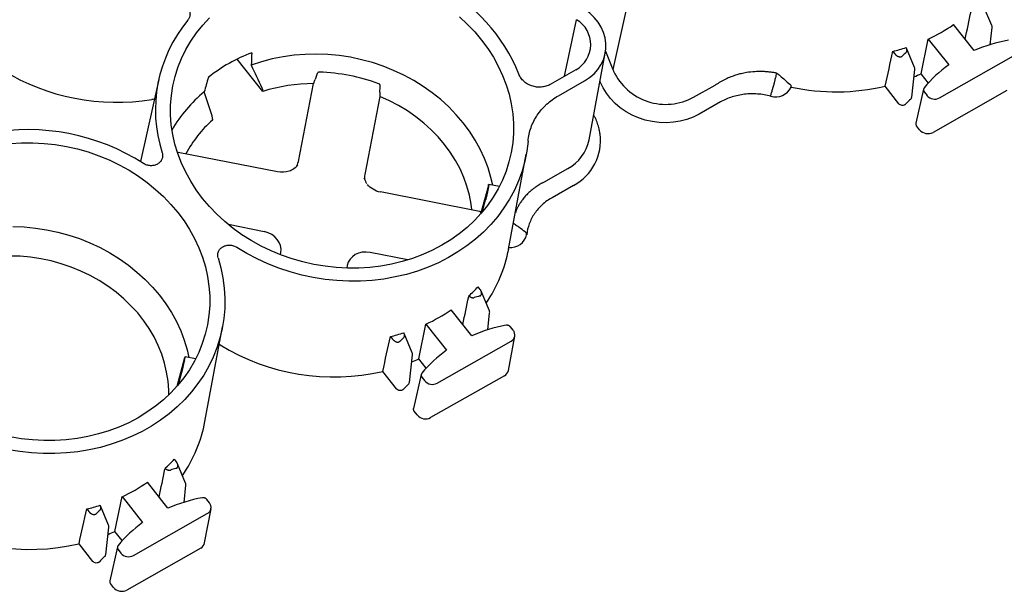
# Model space of a CAD drawing. Units: inches. Extents: x 0 to 34, y 0 to 22.
# Drawn here: x 29.4 to 31.3, y 15.8 to 16.9 of the extents above; entities that cross this region are included whole.
import ezdxf

# ---------------------------------------------------------------- set-up
doc = ezdxf.new("R2010")
doc.units = ezdxf.units.IN
doc.header["$MEASUREMENT"] = 0

msp = doc.modelspace()

# ---------------------------------------------------------------- linework, layer by layer
at = {"color": 7, "linetype": 'Continuous', "lineweight": 25}
for p, q in [((30.548, 16.9563), (30.5114, 16.7894)), ((31.2386, 16.8738), (31.2229, 16.911)), ((30.4187, 16.7764), (30.4417, 16.8849)), ((31.2047, 16.8255), (31.1652, 16.8754)), ((31.2358, 16.8368), (31.2391, 16.87)), ((31.1029, 16.7811), (31.1166, 16.8478)), ((31.1166, 16.8478), (31.156, 16.798)), ((30.4658, 16.6542), (30.4968, 16.8209)), ((30.4974, 16.8246), (30.5114, 16.7894)), ((31.0488, 16.8241), (31.0527, 16.8191)), ((31.0904, 16.793), (31.075, 16.8301)), ((29.8393, 16.7469), (29.7901, 16.8092)), ((31.1385, 16.7348), (31.2802, 16.8152)), ((30.4403, 16.7887), (30.3907, 16.7605)), ((31.085, 16.736), (31.091, 16.7891)), ((29.6396, 16.7702), (29.6046, 16.6124)), ((29.9431, 16.7799), (29.9399, 16.7702)), ((30.4072, 16.739), (30.4571, 16.7674)), ((30.4872, 16.7654), (30.4867, 16.7666)), ((31.117, 16.7633), (31.1029, 16.7811)), ((29.8393, 16.7469), (29.8391, 16.7488)), ((29.9077, 16.6126), (29.9367, 16.7623)), ((30.0642, 16.7459), (30.0649, 16.756)), ((30.6662, 16.7361), (30.7074, 16.7595)), ((30.8537, 16.7555), (30.8535, 16.7572)), ((31.0605, 16.7236), (31.0339, 16.7573)), ((31.1077, 16.7516), (31.093, 16.6862)), ((31.109, 16.7462), (31.1143, 16.7395)), ((31.2675, 16.749), (31.1258, 16.6685)), ((30.0641, 16.7372), (30.0352, 16.5875)), ((30.7181, 16.727), (30.677, 16.7036)), ((30.8142, 16.7381), (30.8147, 16.7401)), ((29.7429, 16.6941), (29.7427, 16.6921)), ((31.1, 16.6736), (31.0943, 16.6808)), ((30.4867, 16.6653), (30.4865, 16.6668)), ((29.8674, 16.5929), (29.6772, 16.6302)), ((30.3113, 16.4446), (30.3451, 16.6264)), ((30.3836, 16.5756), (30.4249, 16.599)), ((30.0369, 16.5743), (30.034, 16.5809)), ((30.2724, 16.5666), (30.2571, 16.5114)), ((30.2719, 16.5605), (30.2719, 16.5609)), ((30.2935, 16.5647), (30.2731, 16.5687)), ((30.4356, 16.5666), (30.3945, 16.5432)), ((30.2555, 16.5167), (30.0653, 16.5541)), ((30.2607, 16.5156), (30.2671, 16.539)), ((29.8421, 16.4779), (29.7734, 16.4914)), ((30.3458, 16.4721), (30.3456, 16.4738)), ((29.8731, 16.4337), (29.8738, 16.4378)), ((30.118, 16.4238), (30.0457, 16.438)), ((30.0013, 16.4128), (30.0004, 16.4081)), ((30.2565, 16.367), (30.2526, 16.372)), ((30.2742, 16.3262), (30.2586, 16.3635)), ((30.2403, 16.278), (30.2009, 16.3278)), ((30.2715, 16.2893), (30.2748, 16.3224)), ((29.7283, 16.1136), (29.7621, 16.2953)), ((30.1386, 16.2335), (30.1523, 16.3002)), ((30.1523, 16.3002), (30.1917, 16.2503)), ((30.3199, 16.2885), (30.3147, 16.2951)), ((30.0845, 16.2765), (30.0884, 16.2715)), ((30.1261, 16.2455), (30.1107, 16.2825)), ((30.3107, 16.2115), (30.3229, 16.2772)), ((29.7574, 16.2604), (29.7558, 16.2613)), ((30.1742, 16.1872), (30.3159, 16.2677)), ((29.6894, 16.2356), (29.6741, 16.1804)), ((29.7105, 16.2337), (29.6901, 16.2377)), ((30.1207, 16.1884), (30.1267, 16.2415)), ((29.689, 16.2299), (29.6889, 16.2294)), ((30.1528, 16.2156), (30.1386, 16.2335)), ((29.6777, 16.1846), (29.6841, 16.208)), ((30.0962, 16.176), (30.0696, 16.2097)), ((30.1435, 16.2039), (30.1288, 16.1385)), ((30.1448, 16.1985), (30.15, 16.192)), ((30.3032, 16.2014), (30.1615, 16.121)), ((30.1357, 16.126), (30.1301, 16.1331)), ((29.6736, 16.0359), (29.6696, 16.0409)), ((29.6913, 15.9952), (29.6756, 16.0324)), ((29.6574, 15.9469), (29.6179, 15.9968)), ((29.6885, 15.9582), (29.6918, 15.9914)), ((29.5432, 15.9144), (29.5277, 15.9515)), ((29.5556, 15.9025), (29.5693, 15.9692)), ((29.5693, 15.9692), (29.6087, 15.9194)), ((29.7369, 15.9574), (29.7318, 15.9639)), ((29.5015, 15.9455), (29.5055, 15.9405)), ((29.5912, 15.8562), (29.7329, 15.9366)), ((29.7277, 15.8805), (29.74, 15.9461)), ((29.5378, 15.8573), (29.5437, 15.9105)), ((29.5697, 15.8847), (29.5556, 15.9025)), ((29.5132, 15.845), (29.4866, 15.8787)), ((29.5605, 15.873), (29.5457, 15.8076)), ((29.5618, 15.8676), (29.567, 15.8609)), ((29.7202, 15.8704), (29.5785, 15.7899)), ((29.5527, 15.795), (29.547, 15.8022))]:
    msp.add_line(p, q, dxfattribs=at)
at = {"color": 7, "linetype": 'Continuous', "lineweight": 25, "flags": 128}
for points in [[(30.4571, 16.7674), (30.4667, 16.7736), (30.4752, 16.7809), (30.4825, 16.7892), (30.4885, 16.7982), (30.4931, 16.8079), (30.4962, 16.8181), (30.4978, 16.8286), (30.4979, 16.8393), (30.4964, 16.85), (30.4933, 16.8605), (30.4888, 16.8707), (30.4829, 16.8804), (30.4756, 16.8894), (30.4672, 16.8977), (30.4577, 16.905)], [(30.2592, 16.8459), (30.2711, 16.8297), (30.2819, 16.813), (30.2914, 16.7957), (30.2996, 16.778), (30.3065, 16.76), (30.3121, 16.7416), (30.3163, 16.7231), (30.319, 16.7044), (30.3204, 16.6857), (30.3204, 16.667), (30.319, 16.6485), (30.3161, 16.6301), (30.3119, 16.612), (30.3063, 16.5943), (30.2994, 16.577), (30.2911, 16.5601), (30.2816, 16.5439), (30.2708, 16.5283), (30.2588, 16.5134), (30.2457, 16.4993), (30.2314, 16.486), (30.2162, 16.4736), (30.2, 16.4621), (30.1829, 16.4517), (30.165, 16.4423), (30.1463, 16.4339), (30.127, 16.4267), (30.1071, 16.4206), (30.0867, 16.4157), (30.0658, 16.4119), (30.0447, 16.4094), (30.0234, 16.4081), (30.0019, 16.408), (29.9803, 16.4092), (29.9588, 16.4115), (29.9375, 16.4151), (29.9164, 16.4199), (29.8956, 16.4258), (29.8752, 16.4329), (29.8553, 16.4411), (29.836, 16.4504), (29.8173, 16.4607), (29.7994, 16.472), (29.7824, 16.4843), (29.7662, 16.4975), (29.751, 16.5115), (29.7368, 16.5263), (29.7237, 16.5418), (29.7117, 16.558), (29.701, 16.5747), (29.6915, 16.592), (29.6833, 16.6097), (29.6764, 16.6277), (29.6708, 16.6461), (29.6666, 16.6646), (29.6638, 16.6833), (29.6625, 16.702), (29.6625, 16.7207), (29.6639, 16.7392), (29.6667, 16.7576), (29.671, 16.7757), (29.6766, 16.7934), (29.6835, 16.8107), (29.6918, 16.8276), (29.7013, 16.8438), (29.7121, 16.8594), (29.7241, 16.8743), (29.7372, 16.8884)], [(30.2167, 16.8902), (30.2319, 16.8762), (30.2461, 16.8614), (30.2592, 16.8459)], [(30.2806, 16.5672), (30.2772, 16.582), (30.2717, 16.6005), (30.2647, 16.6186), (30.2565, 16.6365), (30.2469, 16.6538), (30.236, 16.6707), (30.2239, 16.6869), (30.2106, 16.7025), (30.1963, 16.7174), (30.1808, 16.7314), (30.1644, 16.7446), (30.1471, 16.7568), (30.129, 16.7681), (30.1101, 16.7783), (30.0905, 16.7875), (30.0704, 16.7955), (30.0498, 16.8024), (30.0287, 16.8081), (30.0074, 16.8127), (29.9858, 16.8159), (29.9642, 16.818), (29.9425, 16.8188), (29.9209, 16.8183), (29.8994, 16.8166), (29.8782, 16.8137), (29.8574, 16.8095), (29.837, 16.8041), (29.8172, 16.7975)], [(30.677, 16.7036), (30.6655, 16.6979), (30.6534, 16.6934), (30.6406, 16.69), (30.6274, 16.6879), (30.614, 16.6871), (30.6004, 16.6875), (30.5869, 16.6893), (30.5736, 16.6923), (30.5607, 16.6965), (30.5483, 16.7019), (30.5366, 16.7083), (30.5256, 16.7159), (30.5156, 16.7243), (30.5067, 16.7336), (30.4989, 16.7437), (30.4924, 16.7543), (30.4872, 16.7654)], [(30.2407, 16.5196), (30.2393, 16.5306), (30.236, 16.5479), (30.2313, 16.5651), (30.2252, 16.582), (30.2179, 16.5985), (30.2092, 16.6147), (30.1993, 16.6303), (30.1882, 16.6454), (30.176, 16.6598), (30.1627, 16.6735), (30.1484, 16.6864), (30.1331, 16.6985), (30.117, 16.7097), (30.1, 16.7199), (30.0824, 16.7291), (30.0641, 16.7372)], [(30.3486, 16.6518), (30.3461, 16.6324), (30.3423, 16.6131), (30.337, 16.5942), (30.3304, 16.5758), (30.3223, 16.5577), (30.313, 16.5403), (30.3023, 16.5234), (30.2904, 16.5073), (30.2773, 16.4918), (30.2631, 16.4772), (30.2477, 16.4635), (30.2313, 16.4507), (30.214, 16.4389), (30.1957, 16.4281), (30.1767, 16.4184), (30.1568, 16.4097), (30.1364, 16.4023), (30.1153, 16.396), (30.0937, 16.3909), (30.0718, 16.387), (30.0495, 16.3844), (30.0269, 16.383), (30.0043, 16.3828), (29.9816, 16.3839), (29.9589, 16.3863), (29.9363, 16.3899), (29.914, 16.3947), (29.892, 16.4007), (29.8703, 16.4079), (29.8492, 16.4162), (29.8287, 16.4257), (29.8088, 16.4362), (29.7896, 16.4478)], [(29.3552, 16.6472), (29.3765, 16.6486), (29.398, 16.6486), (29.4196, 16.6475), (29.4411, 16.6451), (29.4624, 16.6416), (29.4835, 16.6368), (29.5043, 16.6309), (29.5247, 16.6238), (29.5446, 16.6156), (29.5639, 16.6063), (29.5826, 16.5959), (29.6005, 16.5846), (29.6175, 16.5723), (29.6337, 16.5592), (29.6489, 16.5452), (29.6631, 16.5304), (29.6762, 16.5148)], [(29.6762, 16.5148), (29.6882, 16.4987), (29.6989, 16.4819), (29.7084, 16.4647), (29.7166, 16.447), (29.7235, 16.4289), (29.7291, 16.4106), (29.7333, 16.3921), (29.7361, 16.3734), (29.7374, 16.3547), (29.7374, 16.336), (29.736, 16.3174), (29.7332, 16.2991), (29.7289, 16.281), (29.7233, 16.2632), (29.7164, 16.2459), (29.7081, 16.2291), (29.6986, 16.2129), (29.6878, 16.1973), (29.6758, 16.1824), (29.6627, 16.1682), (29.6485, 16.155), (29.6332, 16.1426), (29.617, 16.1311), (29.5999, 16.1206), (29.582, 16.1112), (29.5633, 16.1029), (29.544, 16.0956), (29.5241, 16.0895), (29.5037, 16.0846), (29.4829, 16.0809), (29.4617, 16.0784), (29.4404, 16.0771), (29.4189, 16.077), (29.3973, 16.0781), (29.3759, 16.0805), (29.3545, 16.0841)], [(29.3595, 16.4877), (29.3812, 16.4869), (29.4029, 16.4849), (29.4244, 16.4816), (29.4457, 16.4771), (29.4668, 16.4714), (29.4874, 16.4645), (29.5075, 16.4564), (29.5271, 16.4473), (29.546, 16.437), (29.5641, 16.4258), (29.5814, 16.4135), (29.5978, 16.4004), (29.6133, 16.3863), (29.6276, 16.3715), (29.6409, 16.3559), (29.653, 16.3396), (29.6639, 16.3228), (29.6735, 16.3054), (29.6818, 16.2876), (29.6887, 16.2694), (29.6943, 16.2509), (29.6977, 16.2362)], [(29.7537, 16.4275), (29.759, 16.4083), (29.7629, 16.389), (29.7654, 16.3696), (29.7665, 16.3501), (29.7663, 16.3307), (29.7646, 16.3114), (29.7615, 16.2923), (29.7571, 16.2735), (29.7513, 16.2551), (29.7442, 16.2371), (29.7357, 16.2195), (29.726, 16.2025), (29.715, 16.1862), (29.7028, 16.1705), (29.6895, 16.1556), (29.6751, 16.1415), (29.6596, 16.1283), (29.6431, 16.116), (29.6258, 16.1046), (29.6076, 16.0943), (29.5886, 16.085), (29.5689, 16.0768), (29.5485, 16.0697), (29.5277, 16.0637), (29.5063, 16.0589), (29.4846, 16.0554), (29.4626, 16.053), (29.4403, 16.0518), (29.418, 16.0518), (29.3956, 16.0531), (29.3733, 16.0556), (29.351, 16.0592)], [(29.6588, 16.1645), (29.6587, 16.1736), (29.6575, 16.191), (29.6548, 16.2084), (29.6508, 16.2256), (29.6454, 16.2427), (29.6387, 16.2594), (29.6306, 16.2758), (29.6213, 16.2917), (29.6108, 16.307), (29.5992, 16.3218), (29.5864, 16.3358), (29.5725, 16.3492), (29.5577, 16.3617), (29.542, 16.3733), (29.5254, 16.384), (29.5081, 16.3937), (29.4902, 16.4024), (29.4716, 16.41), (29.4526, 16.4164), (29.4331, 16.4218), (29.4134, 16.4259), (29.3935, 16.4289), (29.3734, 16.4307), (29.3534, 16.4312)]]:
    msp.add_lwpolyline(points, dxfattribs=at)
at = {"color": 7, "linetype": 'Continuous', "lineweight": 25}
for centre, radius, start, end in [((30.0234, 16.6575), 0.3311, 21.7975, 62.8016), ((29.9035, 16.7117), 0.2702, 140.3076, 197.7813), ((30.4133, 16.8372), 0.0555, 299.0917, 59.2193), ((30.9736, 17.1562), 0.34, 294.8716, 304.3075), ((31.3236, 16.5534), 0.297, 100.2728, 113.6101), ((29.9269, 16.5327), 0.3085, 110.6602, 128.5189), ((30.9589, 17.1917), 0.3784, 283.735, 287.7662), ((31.2961, 16.578), 0.3298, 132.272, 134.0717), ((29.5588, 17.1439), 0.4177, 238.4942, 279.2959), ((29.9381, 16.4323), 0.352, 69.3698, 88.4202), ((30.6128, 16.8328), 0.1105, 205.0057, 298.9209), ((31.2969, 16.6004), 0.2428, 125.5049, 140.7615), ((30.953, 17.106), 0.3578, 292.4713, 294.7675), ((29.8952, 16.5407), 0.2657, 129.3101, 149.9923), ((29.9364, 16.4472), 0.3151, 89.959, 107.9491), ((30.8235, 16.7705), 0.0338, 253.9726, 333.5249), ((30.9398, 17.158), 0.4116, 257.929, 283.2098), ((31.2867, 16.5148), 0.2981, 133.0695, 135.8064), ((31.1293, 16.7519), 0.0195, 219.5101, 298.28), ((29.8958, 16.5194), 0.2308, 131.5723, 152.1113), ((29.3876, 16.2604), 0.4135, 57.4162, 100.3739), ((31.116, 16.6868), 0.0207, 219.5101, 298.28), ((30.387, 16.6698), 0.0802, 298.126, 348.7574), ((30.3902, 16.6527), 0.0973, 297.8087, 7.4472), ((30.0675, 16.5534), 0.00222, 164.2592, 170.8248), ((30.3153, 16.4788), 0.0312, 263.5622, 347.675), ((30.0437, 16.4949), 0.2723, 325.5281, 349.351), ((30.0313, 16.5794), 0.3032, 312.1771, 316.85), ((30.3681, 15.966), 0.4044, 106.1293, 107.7003), ((30.0093, 16.6087), 0.34, 294.8716, 304.3075), ((30.3593, 16.0058), 0.2971, 100.2837, 113.6134), ((29.9946, 16.6442), 0.3784, 283.735, 287.7662), ((30.3318, 16.0304), 0.3298, 132.272, 134.0717), ((30.3095, 16.2797), 0.0136, 297.8931, 40.1958), ((29.9752, 16.6151), 0.4162, 238.4393, 283.102), ((30.3327, 16.0528), 0.2426, 125.5081, 140.7746), ((29.9887, 16.5584), 0.3578, 292.4713, 294.7675), ((30.2962, 16.2145), 0.0148, 298.2508, 348.6326), ((30.3224, 15.9672), 0.2981, 133.0695, 135.8064), ((30.165, 16.2043), 0.0195, 219.5101, 298.28), ((30.1517, 16.1392), 0.0207, 219.5101, 298.28), ((29.4608, 16.1638), 0.2722, 325.5845, 349.3551), ((29.4483, 16.2483), 0.3032, 312.1771, 316.85), ((29.7851, 15.635), 0.4044, 106.1293, 107.7003), ((29.4263, 16.2776), 0.34, 294.8716, 304.3075), ((29.4116, 16.3131), 0.3784, 283.735, 287.7662), ((29.7763, 15.6748), 0.297, 100.2728, 113.6101), ((29.7265, 15.9487), 0.0136, 297.8931, 40.1958), ((29.7488, 15.6994), 0.3298, 132.272, 134.0717), ((29.3922, 16.2841), 0.4162, 238.4393, 283.102), ((29.7497, 15.7218), 0.2428, 125.5049, 140.7615), ((29.4057, 16.2274), 0.3578, 292.4713, 294.7675), ((29.7132, 15.8834), 0.0148, 298.2508, 348.6326), ((29.582, 15.8733), 0.0195, 219.5101, 298.28), ((29.7394, 15.6362), 0.2981, 133.0695, 135.8064), ((29.5687, 15.8082), 0.0207, 219.5101, 298.28)]:
    msp.add_arc(centre, radius, start, end, dxfattribs=at)
for centre, major_axis, ratio, start_param, end_param in [((28.6948, 7.0873), (3.5656, 15.6449), 0.020948, 5.390798, 5.395192), ((30.0368, 17.0342), (0.0962, 1.8008), 0.115692, 1.69541, 1.708756), ((30.1604, 14.0653), (2.7609, 12.1139), 0.020948, 4.941257, 4.946919), ((30.0912, 17.065), (0.6502, 2.1067), 0.117307, 1.745448, 1.758795), ((29.8686, 16.6213), (0.0383, -0.0117), 0.85506, 6.028206, 6.374263), ((30.0746, 16.5809), (0.0398, -0.0042), 0.855918, 3.066845, 3.357774), ((29.8344, 16.4445), (0.0398, -0.0042), 0.855918, 6.208438, 7.749076), ((30.0404, 16.4041), (0.0383, -0.0117), 0.85506, 1.692032, 3.23267), ((27.7305, 6.5397), (3.5656, 15.6449), 0.020948, 5.390798, 5.395192), ((29.1961, 13.5177), (2.7609, 12.1139), 0.020948, 4.941257, 4.946919), ((27.1475, 6.2086), (3.5656, 15.6449), 0.020948, 5.390798, 5.395192), ((28.6131, 13.1867), (2.7609, 12.1139), 0.020948, 4.941257, 4.946919)]:
    msp.add_ellipse(centre, major_axis=major_axis, ratio=ratio, start_param=start_param, end_param=end_param, dxfattribs=at)
for points, knots in [([(29.6699, 16.9168), (29.6723, 16.9172), (29.6746, 16.9173), (29.6782, 16.917), (29.6794, 16.9169), (29.6817, 16.9164), (29.6829, 16.916), (29.6851, 16.9152), (29.6863, 16.9147), (29.6884, 16.9136), (29.6894, 16.913), (29.6913, 16.9117), (29.6922, 16.911), (29.6938, 16.9094), (29.6946, 16.9086), (29.6967, 16.9059), (29.6978, 16.904), (29.6993, 16.9), (29.6997, 16.8979), (29.6997, 16.8948), (29.6996, 16.8938), (29.6993, 16.8917), (29.699, 16.8907), (29.698, 16.8878), (29.697, 16.886), (29.6956, 16.8843)], [0, 0, 0, 0, 0.125, 0.125, 0.1875, 0.1875, 0.25, 0.25, 0.3125, 0.3125, 0.375, 0.375, 0.4375, 0.4375, 0.5, 0.5, 0.625, 0.625, 0.75, 0.75, 0.8125, 0.8125, 0.875, 0.875, 1, 1, 1, 1]), ([(31.239, 16.87), (31.2391, 16.8704), (31.2393, 16.8716), (31.2391, 16.873), (31.2385, 16.8738), (31.2385, 16.8738)], [0, 0, 0, 0, 0.254556, 0.977507, 1, 1, 1, 1]), ([(31.0742, 16.822), (31.0744, 16.8222), (31.0747, 16.8225), (31.075, 16.823), (31.0753, 16.8235), (31.0756, 16.8243), (31.0759, 16.8253), (31.0759, 16.8266), (31.0757, 16.8281), (31.0752, 16.8297), (31.0747, 16.8308), (31.0744, 16.8313)], [0, 0, 0, 0, 0.060484, 0.121769, 0.184702, 0.250063, 0.371196, 0.500037, 0.659251, 0.824786, 1, 1, 1, 1]), ([(31.0527, 16.8191), (31.053, 16.8188), (31.0534, 16.8183), (31.054, 16.8176), (31.0548, 16.8169), (31.0558, 16.8161), (31.0572, 16.8151), (31.059, 16.8142), (31.061, 16.8136), (31.0628, 16.8134), (31.0641, 16.8136), (31.0651, 16.8139), (31.0659, 16.8143), (31.0664, 16.8147), (31.0667, 16.815)], [0, 0, 0, 0, 0.06337, 0.125868, 0.187738, 0.249227, 0.377544, 0.498791, 0.629479, 0.748879, 0.812503, 0.87424, 0.937024, 1, 1, 1, 1]), ([(29.9478, 16.7842), (29.9477, 16.7842), (29.9473, 16.7842), (29.9468, 16.7841), (29.9463, 16.7839), (29.9458, 16.7836), (29.9453, 16.7832), (29.9448, 16.7828), (29.9443, 16.7822), (29.9438, 16.7815), (29.9434, 16.7808), (29.9432, 16.7802), (29.9431, 16.7799)], [0, 0, 0, 0, 0.069449, 0.143591, 0.223232, 0.309019, 0.401474, 0.501011, 0.616429, 0.750522, 0.849454, 1, 1, 1, 1]), ([(30.5114, 16.7894), (30.5116, 16.7889), (30.512, 16.7877), (30.5124, 16.7866), (30.5126, 16.7861)], [0, 0, 0, 0, 0.500097, 1, 1, 1, 1]), ([(30.8252, 16.7823), (30.8241, 16.7825), (30.8219, 16.783), (30.8185, 16.7835), (30.815, 16.784), (30.8114, 16.7845), (30.8078, 16.7848), (30.804, 16.7851), (30.8002, 16.7853), (30.7935, 16.7855), (30.7826, 16.7852), (30.7695, 16.7837), (30.758, 16.7814), (30.7504, 16.7794), (30.7446, 16.7776), (30.74, 16.7759), (30.7352, 16.7741), (30.7303, 16.772), (30.7253, 16.7696), (30.7201, 16.7669), (30.7168, 16.765), (30.7151, 16.764)], [0, 0, 0, 0, 0.028974, 0.058632, 0.088971, 0.119985, 0.15167, 0.184019, 0.217028, 0.250691, 0.358307, 0.499973, 0.592241, 0.666136, 0.707628, 0.751193, 0.796826, 0.844525, 0.894287, 0.946111, 1, 1, 1, 1]), ([(31.0909, 16.7891), (31.091, 16.7895), (31.0912, 16.7907), (31.091, 16.7922), (31.0904, 16.793), (31.0904, 16.793)], [0, 0, 0, 0, 0.282318, 0.983128, 1, 1, 1, 1]), ([(29.9376, 16.7642), (29.938, 16.765), (29.9384, 16.7659), (29.9391, 16.768), (29.9395, 16.7691), (29.9399, 16.7702)], [0, 0, 0, 0, 0.5, 0.5, 1, 1, 1, 1]), ([(30.3907, 16.7605), (30.3882, 16.7591), (30.3856, 16.758), (30.3799, 16.7563), (30.377, 16.7557), (30.3725, 16.7553), (30.3709, 16.7553), (30.3679, 16.7554), (30.3664, 16.7555), (30.3618, 16.756), (30.3588, 16.7567), (30.3545, 16.7581), (30.353, 16.7587), (30.3503, 16.7599), (30.3476, 16.7613), (30.3451, 16.7629), (30.3427, 16.7647), (30.3415, 16.7656), (30.3382, 16.7686), (30.3364, 16.7708), (30.3339, 16.7742), (30.3332, 16.7755), (30.3319, 16.7779), (30.3313, 16.7792), (30.3308, 16.7805)], [0, 0, 0, 0, 0.125, 0.125, 0.25, 0.25, 0.3125, 0.3125, 0.375, 0.375, 0.5, 0.5, 0.5625, 0.5625, 0.625, 0.6875, 0.6875, 0.75, 0.75, 0.875, 0.875, 0.9375, 0.9375, 1, 1, 1, 1]), ([(30.7074, 16.7595), (30.7083, 16.76), (30.71, 16.7609), (30.7125, 16.7624), (30.7142, 16.7634), (30.7151, 16.764)], [0, 0, 0, 0, 0.332651, 0.665929, 1, 1, 1, 1]), ([(30.8252, 16.7823), (30.8249, 16.7809), (30.8244, 16.7778), (30.8235, 16.7743), (30.8227, 16.7715), (30.8222, 16.7694), (30.8216, 16.7669), (30.821, 16.7642), (30.8204, 16.7615), (30.8198, 16.7592), (30.8193, 16.7571), (30.8187, 16.7555), (30.8182, 16.754), (30.8177, 16.7524), (30.8172, 16.7506), (30.8167, 16.7486), (30.8163, 16.7472), (30.8162, 16.7464)], [0, 0, 0, 0, 0.1225882, 0.2498303, 0.2967388, 0.3545717, 0.4233423, 0.5030627, 0.5787955, 0.6451432, 0.7021368, 0.7498357, 0.7868644, 0.8303749, 0.8803903, 0.9369274, 1, 1, 1, 1]), ([(30.8322, 16.7772), (30.8318, 16.7775), (30.8311, 16.7782), (30.83, 16.779), (30.829, 16.7798), (30.828, 16.7805), (30.8271, 16.7811), (30.8261, 16.7817), (30.8255, 16.7821), (30.8252, 16.7823)], [0, 0, 0, 0, 0.185303, 0.350308, 0.495428, 0.633046, 0.762757, 0.885069, 1, 1, 1, 1]), ([(30.8322, 16.7772), (30.8353, 16.7745), (30.8384, 16.7718), (30.8446, 16.7665), (30.8477, 16.7639), (30.8508, 16.7614)], [0, 0, 0, 0, 0.5, 0.5, 1, 1, 1, 1]), ([(29.8373, 16.7542), (29.8378, 16.7532), (29.8382, 16.7522), (29.8388, 16.7503), (29.839, 16.7495), (29.8391, 16.7488)], [0, 0, 0, 0, 0.5, 0.5, 1, 1, 1, 1]), ([(30.0649, 16.756), (30.0649, 16.7563), (30.0649, 16.7567), (30.0649, 16.7572), (30.0648, 16.7579), (30.0647, 16.7585), (30.0644, 16.7594), (30.064, 16.7602), (30.0635, 16.7609), (30.0628, 16.7614), (30.0624, 16.7617), (30.0622, 16.7618)], [0, 0, 0, 0, 0.1061273, 0.1893115, 0.249548, 0.3836319, 0.4991411, 0.6457561, 0.7768814, 0.8941871, 1, 1, 1, 1]), ([(30.0642, 16.7459), (30.0642, 16.7455), (30.0641, 16.7449), (30.0641, 16.7439), (30.064, 16.7431), (30.064, 16.7423), (30.064, 16.7416), (30.064, 16.7409), (30.064, 16.7404), (30.064, 16.7399), (30.064, 16.7396), (30.064, 16.7394)], [0, 0, 0, 0, 0.14035, 0.273373, 0.399076, 0.517467, 0.628553, 0.732342, 0.82884, 0.918057, 1, 1, 1, 1]), ([(30.8147, 16.7401), (30.8148, 16.7409), (30.8151, 16.7419), (30.8156, 16.744), (30.8159, 16.7452), (30.8162, 16.7464)], [0, 0, 0, 0, 0.5, 0.5, 1, 1, 1, 1]), ([(30.8508, 16.7614), (30.8516, 16.7607), (30.8522, 16.76), (30.8531, 16.7586), (30.8534, 16.7579), (30.8535, 16.7572)], [0, 0, 0, 0, 0.5, 0.5, 1, 1, 1, 1]), ([(31.1089, 16.7539), (31.1088, 16.7537), (31.1085, 16.7534), (31.1082, 16.7528), (31.1079, 16.752), (31.1076, 16.7511), (31.1075, 16.7501), (31.1077, 16.7491), (31.1079, 16.7481), (31.1084, 16.7471), (31.1088, 16.7465), (31.109, 16.7462)], [0, 0, 0, 0, 0.083236, 0.166266, 0.249941, 0.374211, 0.499686, 0.623912, 0.749378, 0.874509, 1, 1, 1, 1]), ([(29.6311, 16.732), (29.631, 16.732), (29.6294, 16.7321), (29.6278, 16.7319), (29.6263, 16.7316)], [0, 0, 0, 0, 0.086145, 1, 1, 1, 1]), ([(30.3486, 16.6518), (30.3494, 16.6607), (30.3512, 16.6694), (30.3558, 16.682), (30.3575, 16.6861), (30.3615, 16.6941), (30.3638, 16.6979), (30.3688, 16.7054), (30.3716, 16.709), (30.3761, 16.7142), (30.3776, 16.7159), (30.3809, 16.7192), (30.3825, 16.7209), (30.3911, 16.7287), (30.3987, 16.7342), (30.4072, 16.739)], [0, 0, 0, 0, 0.25, 0.25, 0.375, 0.375, 0.5, 0.5, 0.625, 0.625, 0.6875, 0.6875, 0.75, 0.75, 1, 1, 1, 1]), ([(30.8142, 16.7381), (30.8101, 16.7391), (30.8059, 16.74), (30.7976, 16.7414), (30.7934, 16.7419), (30.7849, 16.7425), (30.7807, 16.7426), (30.7723, 16.7424), (30.7682, 16.7422), (30.76, 16.7412), (30.7559, 16.7405), (30.7479, 16.7388), (30.744, 16.7378), (30.7323, 16.7341), (30.725, 16.7309), (30.7181, 16.727)], [0, 0, 0, 0, 0.125, 0.125, 0.25, 0.25, 0.375, 0.375, 0.5, 0.5, 0.625, 0.625, 0.75, 0.75, 1, 1, 1, 1]), ([(31.0832, 16.7326), (31.0837, 16.7332), (31.0847, 16.7343), (31.0849, 16.7357), (31.085, 16.7363)], [0, 0, 0, 0, 0.5383036, 1, 1, 1, 1]), ([(31.073, 16.7226), (31.0726, 16.7222), (31.0722, 16.7219), (31.0713, 16.7213), (31.0707, 16.721), (31.0691, 16.7205), (31.0679, 16.7203), (31.0655, 16.7205), (31.0643, 16.7208), (31.0622, 16.7219), (31.0612, 16.7227), (31.0605, 16.7236)], [0, 0, 0, 0, 0.125, 0.125, 0.25, 0.25, 0.5, 0.5, 0.75, 0.75, 1, 1, 1, 1]), ([(29.7429, 16.6941), (29.7429, 16.695), (29.7429, 16.6959), (29.7426, 16.6979), (29.7423, 16.699), (29.742, 16.7001)], [0, 0, 0, 0, 0.5, 0.5, 1, 1, 1, 1]), ([(30.4864, 16.667), (30.4859, 16.6698), (30.485, 16.6761), (30.482, 16.6857), (30.4786, 16.6945), (30.4757, 16.6997), (30.4746, 16.7018)], [0, 0, 0, 0, 0.235511, 0.52427, 0.813288, 1, 1, 1, 1]), ([(31.0931, 16.6862), (31.093, 16.6857), (31.0927, 16.6846), (31.0931, 16.6826), (31.0939, 16.6814), (31.0943, 16.6808)], [0, 0, 0, 0, 0.266574, 0.632608, 1, 1, 1, 1]), ([(29.6462, 16.6292), (29.6468, 16.6272), (29.6471, 16.6251), (29.647, 16.622), (29.6469, 16.621), (29.6464, 16.6189), (29.6461, 16.618), (29.6453, 16.6161), (29.6448, 16.6151), (29.6437, 16.6134), (29.6431, 16.6125), (29.6416, 16.6109), (29.6408, 16.6102), (29.6391, 16.6088), (29.6382, 16.6082), (29.6353, 16.6066), (29.6331, 16.6057), (29.6286, 16.6047), (29.6262, 16.6045), (29.6226, 16.6046), (29.6215, 16.6048), (29.6191, 16.6052), (29.6179, 16.6055), (29.6145, 16.6065), (29.6123, 16.6075), (29.6103, 16.6088)], [0, 0, 0, 0, 0.125, 0.125, 0.1875, 0.1875, 0.25, 0.25, 0.3125, 0.3125, 0.375, 0.375, 0.4375, 0.4375, 0.5, 0.5, 0.625, 0.625, 0.75, 0.75, 0.8125, 0.8125, 0.875, 0.875, 1, 1, 1, 1]), ([(29.9064, 16.6059), (29.9045, 16.6032), (29.902, 16.6008), (29.8964, 16.5968), (29.8932, 16.5952), (29.8828, 16.5917), (29.875, 16.5912), (29.8674, 16.5926)], [0, 0, 0, 0, 0.25, 0.25, 0.5, 0.5, 1, 1, 1, 1]), ([(30.3761, 16.5715), (30.3769, 16.5719), (30.3786, 16.5728), (30.3811, 16.5742), (30.3828, 16.5751), (30.3836, 16.5756)], [0, 0, 0, 0, 0.334072, 0.66735, 1, 1, 1, 1]), ([(30.0392, 16.57), (30.0388, 16.5706), (30.0377, 16.5719), (30.0372, 16.5734), (30.0369, 16.5743)], [0, 0, 0, 0, 0.420721, 1, 1, 1, 1]), ([(30.2719, 16.5605), (30.2718, 16.5602), (30.2717, 16.5596), (30.2715, 16.5586), (30.2713, 16.5576), (30.2711, 16.5565), (30.2709, 16.5554), (30.2706, 16.5543), (30.2704, 16.5532), (30.2701, 16.5521), (30.2699, 16.5509), (30.2696, 16.5498), (30.2694, 16.5486), (30.2691, 16.5474), (30.2688, 16.546), (30.2685, 16.5446), (30.2681, 16.5431), (30.2677, 16.5416), (30.2674, 16.5402), (30.2672, 16.5394), (30.2671, 16.539)], [0, 0, 0, 0, 0.043239, 0.086919, 0.131043, 0.175609, 0.220618, 0.266071, 0.311967, 0.358307, 0.405091, 0.452319, 0.499991, 0.55279, 0.611802, 0.677025, 0.748458, 0.826099, 0.909947, 1, 1, 1, 1]), ([(30.2731, 16.5685), (30.2731, 16.5685), (30.2732, 16.5684), (30.2729, 16.5658), (30.2722, 16.5625), (30.2719, 16.5609)], [0, 0, 0, 0, 0.247597, 0.63376, 1, 1, 1, 1]), ([(30.2724, 16.5666), (30.2725, 16.5668), (30.2726, 16.5672), (30.2727, 16.5676), (30.2728, 16.5679), (30.2729, 16.5682), (30.273, 16.5684), (30.273, 16.5686), (30.2731, 16.5686), (30.2731, 16.5687)], [0, 0, 0, 0, 0.15903, 0.31267, 0.460918, 0.603776, 0.741242, 0.873317, 1, 1, 1, 1]), ([(30.3761, 16.5715), (30.3732, 16.5699), (30.3679, 16.5669), (30.3608, 16.562), (30.3545, 16.5571), (30.3487, 16.5518), (30.343, 16.5458), (30.3379, 16.5396), (30.3337, 16.5335), (30.3304, 16.528), (30.3278, 16.523), (30.3256, 16.5184), (30.3246, 16.5154), (30.3242, 16.514)], [0, 0, 0, 0, 0.116996, 0.221918, 0.314726, 0.413783, 0.518085, 0.627738, 0.720489, 0.803633, 0.877079, 0.940733, 1, 1, 1, 1]), ([(30.3945, 16.5432), (30.3911, 16.5413), (30.3877, 16.5392), (30.3815, 16.5346), (30.3785, 16.5322), (30.3729, 16.5271), (30.3702, 16.5243), (30.3653, 16.5187), (30.363, 16.5157), (30.3589, 16.5097), (30.357, 16.5066), (30.3536, 16.5001), (30.3522, 16.4967), (30.3483, 16.4864), (30.3467, 16.4794), (30.3459, 16.4721)], [0, 0, 0, 0, 0.125, 0.125, 0.25, 0.25, 0.375, 0.375, 0.5, 0.5, 0.625, 0.625, 0.75, 0.75, 1, 1, 1, 1]), ([(30.2577, 16.5144), (30.2577, 16.5146), (30.2577, 16.515), (30.2573, 16.5158), (30.2566, 16.5164), (30.2558, 16.5166), (30.2555, 16.5167)], [0, 0, 0, 0, 0.15024, 0.316811, 0.709423, 1, 1, 1, 1]), ([(30.3428, 16.4776), (30.3389, 16.4806), (30.3327, 16.4851), (30.3254, 16.4904), (30.3219, 16.493), (30.3206, 16.4939), (30.3205, 16.494)], [0, 0, 0, 0, 0.530298, 0.828242, 0.980172, 1, 1, 1, 1]), ([(30.3456, 16.4738), (30.3455, 16.4744), (30.3452, 16.4751), (30.3443, 16.4764), (30.3436, 16.4771), (30.3428, 16.4776)], [0, 0, 0, 0, 0.5, 0.5, 1, 1, 1, 1]), ([(29.7537, 16.4275), (29.7531, 16.4295), (29.7528, 16.4316), (29.7529, 16.4347), (29.753, 16.4357), (29.7535, 16.4377), (29.7538, 16.4387), (29.7546, 16.4406), (29.7551, 16.4415), (29.7562, 16.4433), (29.7568, 16.4441), (29.7583, 16.4457), (29.7591, 16.4465), (29.7608, 16.4478), (29.7617, 16.4484), (29.7646, 16.4501), (29.7668, 16.4509), (29.7713, 16.452), (29.7737, 16.4522), (29.7773, 16.452), (29.7784, 16.4519), (29.7808, 16.4515), (29.782, 16.4512), (29.7854, 16.4501), (29.7876, 16.4491), (29.7896, 16.4478)], [0, 0, 0, 0, 0.125, 0.125, 0.1875, 0.1875, 0.25, 0.25, 0.3125, 0.3125, 0.375, 0.375, 0.4375, 0.4375, 0.5, 0.5, 0.625, 0.625, 0.75, 0.75, 0.8125, 0.8125, 0.875, 0.875, 1, 1, 1, 1]), ([(30.2557, 16.3545), (30.256, 16.3545), (30.2564, 16.3547), (30.257, 16.355), (30.2576, 16.3554), (30.2582, 16.356), (30.2589, 16.3569), (30.2594, 16.3584), (30.2595, 16.3601), (30.2592, 16.362), (30.2586, 16.3637), (30.2577, 16.3654), (30.2569, 16.3664), (30.2565, 16.367)], [0, 0, 0, 0, 0.042137, 0.083712, 0.12543, 0.187195, 0.250805, 0.369997, 0.500717, 0.62164, 0.750005, 0.873706, 1, 1, 1, 1]), ([(30.2349, 16.3547), (30.2348, 16.3544), (30.2347, 16.3539), (30.2346, 16.3534), (30.2345, 16.3532)], [0, 0, 0, 0, 0.53366, 1, 1, 1, 1]), ([(30.2349, 16.3547), (30.2352, 16.3544), (30.2358, 16.3539), (30.2367, 16.3532), (30.2376, 16.3526), (30.2386, 16.3521), (30.2397, 16.3516), (30.2409, 16.3512), (30.2422, 16.351), (30.2433, 16.3509), (30.2443, 16.351), (30.2448, 16.3512), (30.2451, 16.3513)], [0, 0, 0, 0, 0.105949, 0.208078, 0.307038, 0.403544, 0.498369, 0.627203, 0.748703, 0.835726, 0.918838, 1, 1, 1, 1]), ([(30.2747, 16.3225), (30.2748, 16.3228), (30.275, 16.324), (30.2748, 16.3254), (30.2742, 16.3262), (30.2742, 16.3263)], [0, 0, 0, 0, 0.254556, 0.977507, 1, 1, 1, 1]), ([(30.3147, 16.2951), (30.3145, 16.2953), (30.3142, 16.2957), (30.3136, 16.2962), (30.3129, 16.2967), (30.312, 16.2973), (30.3109, 16.2978), (30.3098, 16.2981), (30.3086, 16.2983), (30.3074, 16.2983), (30.3066, 16.2982), (30.3063, 16.2981)], [0, 0, 0, 0, 0.083693, 0.166986, 0.250752, 0.375772, 0.500443, 0.625468, 0.750187, 0.875114, 1, 1, 1, 1]), ([(30.1099, 16.2745), (30.1101, 16.2746), (30.1104, 16.2749), (30.1107, 16.2754), (30.111, 16.276), (30.1113, 16.2767), (30.1116, 16.2777), (30.1116, 16.2791), (30.1114, 16.2806), (30.1109, 16.2822), (30.1104, 16.2832), (30.1101, 16.2838)], [0, 0, 0, 0, 0.060484, 0.121769, 0.184702, 0.250063, 0.371196, 0.500037, 0.659251, 0.824786, 1, 1, 1, 1]), ([(30.0884, 16.2715), (30.0886, 16.2712), (30.0891, 16.2707), (30.0897, 16.27), (30.0905, 16.2694), (30.0915, 16.2685), (30.0929, 16.2675), (30.0947, 16.2666), (30.0967, 16.266), (30.0985, 16.2659), (30.0998, 16.266), (30.1008, 16.2663), (30.1016, 16.2668), (30.1021, 16.2672), (30.1024, 16.2674)], [0, 0, 0, 0, 0.0633697, 0.1258682, 0.1877376, 0.2492271, 0.3775435, 0.4987913, 0.6294787, 0.7488795, 0.8125033, 0.8742405, 0.9370243, 1, 1, 1, 1]), ([(29.689, 16.2299), (29.689, 16.2302), (29.6891, 16.2307), (29.6893, 16.2315), (29.6894, 16.2323), (29.6895, 16.233), (29.6897, 16.2337), (29.6899, 16.2348), (29.6901, 16.2361), (29.6902, 16.2372), (29.6902, 16.2377), (29.6901, 16.2376), (29.6899, 16.2371), (29.6897, 16.2365), (29.6895, 16.2359), (29.6894, 16.2356)], [0, 0, 0, 0, 0.040296, 0.08029, 0.120136, 0.159991, 0.200014, 0.240358, 0.370067, 0.49996, 0.629699, 0.759622, 0.839918, 0.919625, 1, 1, 1, 1]), ([(30.1266, 16.2415), (30.1267, 16.2419), (30.1269, 16.2432), (30.1267, 16.2446), (30.1261, 16.2454), (30.1261, 16.2454)], [0, 0, 0, 0, 0.282318, 0.983128, 1, 1, 1, 1]), ([(29.6841, 16.208), (29.6841, 16.2081), (29.6842, 16.2085), (29.6844, 16.2091), (29.6845, 16.2097), (29.6847, 16.2104), (29.6849, 16.2111), (29.6852, 16.2125), (29.6857, 16.2146), (29.6864, 16.2176), (29.6871, 16.2208), (29.6877, 16.2235), (29.6882, 16.2259), (29.6885, 16.2277), (29.6888, 16.2289), (29.6889, 16.2294)], [0, 0, 0, 0, 0.040321, 0.080338, 0.120207, 0.160084, 0.200127, 0.240491, 0.370245, 0.500153, 0.629876, 0.759754, 0.840012, 0.919674, 1, 1, 1, 1]), ([(30.1447, 16.2062), (30.1446, 16.206), (30.1443, 16.2057), (30.144, 16.2051), (30.1436, 16.2043), (30.1434, 16.2034), (30.1433, 16.2024), (30.1434, 16.2014), (30.1437, 16.2004), (30.1442, 16.1994), (30.1446, 16.1988), (30.1448, 16.1985)], [0, 0, 0, 0, 0.083722, 0.167015, 0.25075, 0.37577, 0.500441, 0.625461, 0.750186, 0.875141, 1, 1, 1, 1]), ([(30.1189, 16.185), (30.1194, 16.1856), (30.1204, 16.1867), (30.1206, 16.1881), (30.1207, 16.1887)], [0, 0, 0, 0, 0.538304, 1, 1, 1, 1]), ([(30.1087, 16.175), (30.1083, 16.1746), (30.1079, 16.1743), (30.1069, 16.1737), (30.1064, 16.1735), (30.1048, 16.1729), (30.1036, 16.1727), (30.1012, 16.1729), (30.1, 16.1733), (30.0979, 16.1744), (30.0969, 16.1751), (30.0962, 16.176)], [0, 0, 0, 0, 0.125, 0.125, 0.25, 0.25, 0.5, 0.5, 0.75, 0.75, 1, 1, 1, 1]), ([(30.1301, 16.1331), (30.1297, 16.1337), (30.1289, 16.1349), (30.1285, 16.1369), (30.1288, 16.138), (30.1289, 16.1385)], [0, 0, 0, 0, 0.366141, 0.732178, 1, 1, 1, 1]), ([(29.6728, 16.0234), (29.673, 16.0235), (29.6734, 16.0236), (29.674, 16.0239), (29.6746, 16.0244), (29.6752, 16.0249), (29.6759, 16.0259), (29.6764, 16.0273), (29.6765, 16.0291), (29.6762, 16.0309), (29.6756, 16.0327), (29.6747, 16.0344), (29.6739, 16.0354), (29.6736, 16.0359)], [0, 0, 0, 0, 0.042137, 0.083712, 0.12543, 0.187195, 0.250805, 0.369997, 0.500717, 0.62164, 0.750005, 0.873706, 1, 1, 1, 1]), ([(29.6519, 16.0236), (29.6519, 16.0233), (29.6517, 16.0228), (29.6516, 16.0224), (29.6515, 16.0222)], [0, 0, 0, 0, 0.53366, 1, 1, 1, 1]), ([(29.6519, 16.0236), (29.6522, 16.0234), (29.6528, 16.0229), (29.6537, 16.0222), (29.6546, 16.0216), (29.6556, 16.0211), (29.6567, 16.0206), (29.658, 16.0202), (29.6592, 16.0199), (29.6603, 16.0199), (29.6613, 16.02), (29.6619, 16.0201), (29.6621, 16.0202)], [0, 0, 0, 0, 0.105949, 0.208078, 0.307038, 0.403544, 0.498369, 0.627203, 0.748703, 0.835726, 0.918838, 1, 1, 1, 1]), ([(29.6917, 15.9914), (29.6918, 15.9917), (29.692, 15.993), (29.6918, 15.9944), (29.6913, 15.9952), (29.6912, 15.9952)], [0, 0, 0, 0, 0.254556, 0.977507, 1, 1, 1, 1]), ([(29.5269, 15.9434), (29.5271, 15.9436), (29.5274, 15.9439), (29.5277, 15.9444), (29.528, 15.9449), (29.5283, 15.9457), (29.5286, 15.9467), (29.5286, 15.948), (29.5284, 15.9495), (29.5279, 15.9511), (29.5274, 15.9522), (29.5271, 15.9527)], [0, 0, 0, 0, 0.060484, 0.121769, 0.184702, 0.250063, 0.371196, 0.500037, 0.659251, 0.824786, 1, 1, 1, 1]), ([(29.7318, 15.9639), (29.7316, 15.9641), (29.7313, 15.9645), (29.7308, 15.965), (29.7301, 15.9656), (29.7292, 15.9661), (29.7281, 15.9666), (29.7269, 15.9669), (29.7257, 15.9671), (29.7245, 15.9671), (29.7238, 15.967), (29.7234, 15.967)], [0, 0, 0, 0, 0.083213, 0.166242, 0.249942, 0.374218, 0.499687, 0.623913, 0.749379, 0.874476, 1, 1, 1, 1]), ([(29.5055, 15.9405), (29.5057, 15.9402), (29.5061, 15.9397), (29.5068, 15.939), (29.5075, 15.9383), (29.5085, 15.9375), (29.5099, 15.9365), (29.5118, 15.9356), (29.5137, 15.935), (29.5155, 15.9348), (29.5168, 15.935), (29.5178, 15.9353), (29.5187, 15.9357), (29.5191, 15.9361), (29.5194, 15.9363)], [0, 0, 0, 0, 0.06337, 0.125868, 0.187738, 0.249227, 0.377544, 0.498791, 0.629479, 0.748879, 0.812503, 0.87424, 0.937024, 1, 1, 1, 1]), ([(29.5436, 15.9105), (29.5437, 15.9108), (29.5439, 15.9121), (29.5437, 15.9136), (29.5432, 15.9144), (29.5431, 15.9144)], [0, 0, 0, 0, 0.282318, 0.983128, 1, 1, 1, 1]), ([(29.5616, 15.8753), (29.5615, 15.8751), (29.5612, 15.8748), (29.5609, 15.8742), (29.5606, 15.8734), (29.5603, 15.8725), (29.5603, 15.8715), (29.5604, 15.8705), (29.5607, 15.8694), (29.5611, 15.8685), (29.5615, 15.8679), (29.5618, 15.8676)], [0, 0, 0, 0, 0.083236, 0.166265, 0.249941, 0.374211, 0.499685, 0.623912, 0.749377, 0.874509, 1, 1, 1, 1]), ([(29.5359, 15.854), (29.5364, 15.8546), (29.5374, 15.8557), (29.5376, 15.8571), (29.5377, 15.8577)], [0, 0, 0, 0, 0.538304, 1, 1, 1, 1]), ([(29.5257, 15.844), (29.5253, 15.8436), (29.5249, 15.8433), (29.524, 15.8427), (29.5234, 15.8424), (29.5218, 15.8419), (29.5206, 15.8417), (29.5182, 15.8419), (29.517, 15.8422), (29.5149, 15.8433), (29.5139, 15.8441), (29.5132, 15.845)], [0, 0, 0, 0, 0.125, 0.125, 0.25, 0.25, 0.5, 0.5, 0.75, 0.75, 1, 1, 1, 1]), ([(29.5458, 15.8076), (29.5457, 15.8071), (29.5455, 15.806), (29.5458, 15.804), (29.5466, 15.8028), (29.547, 15.8022)], [0, 0, 0, 0, 0.266575, 0.632608, 1, 1, 1, 1])]:
    msp.add_open_spline(points, degree=3, knots=knots, dxfattribs=at)
for points in [[(29.8172, 16.7975), (29.8239, 16.7831), (29.8306, 16.7687), (29.8373, 16.7542)], [(29.9376, 16.7642), (29.9373, 16.7636), (29.937, 16.7629), (29.9367, 16.7623)], [(29.742, 16.7001), (29.7369, 16.7155), (29.7319, 16.7309), (29.7269, 16.7463)], [(30.064, 16.7394), (30.0641, 16.7387), (30.0641, 16.738), (30.0641, 16.7372)], [(30.0653, 16.5538), (30.0551, 16.5558), (30.046, 16.5613), (30.0401, 16.5687)]]:
    msp.add_open_spline(points, degree=3, dxfattribs=at)

doc.saveas('drawing.dxf')
